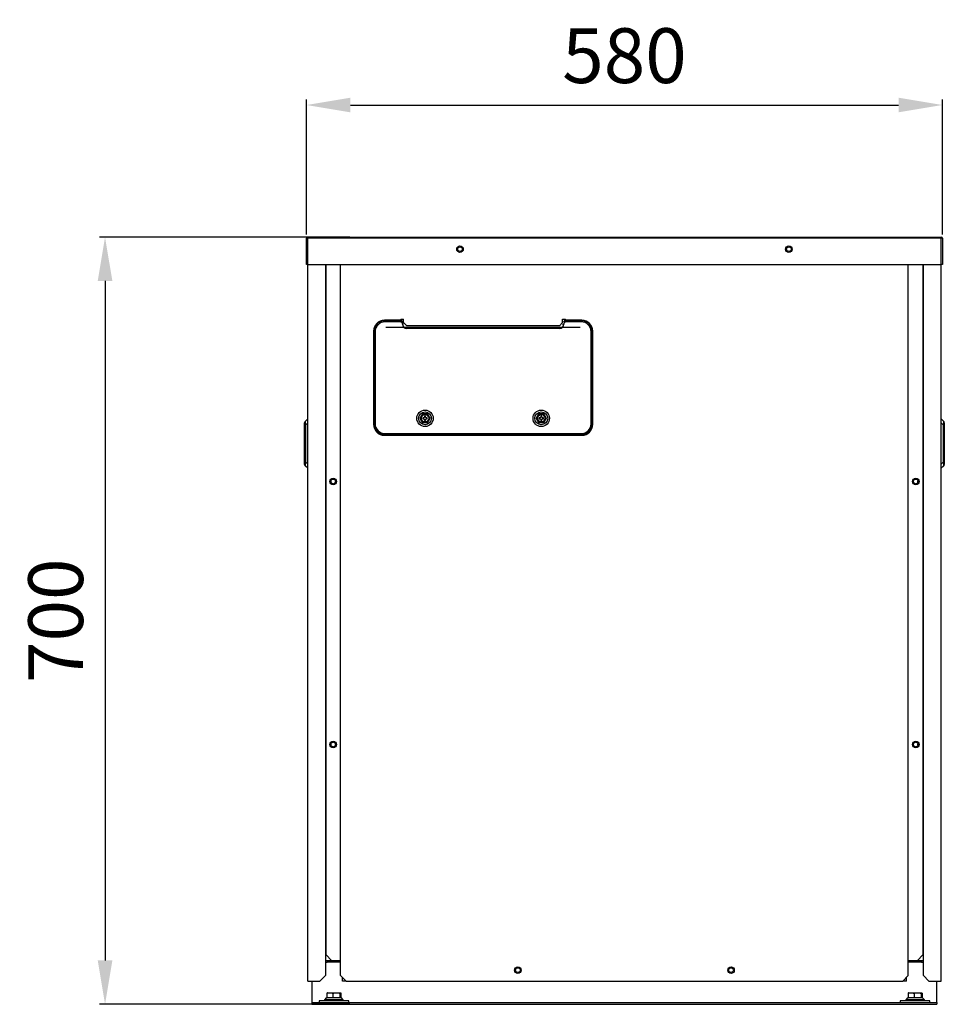
# Model space of a CAD drawing. Units: millimetres. Extents: x 0 to 6075, y 0 to 4333.
# Drawn here: x 1163 to 2007, y 2031 to 2930 of the extents above; entities that cross this region are included whole.
import ezdxf

# ---------------------------------------------------------------- set-up
doc = ezdxf.new("R2010")
doc.units = ezdxf.units.MM
doc.layers.add('LG-DIMENSION', color=7, linetype='Continuous')
doc.layers.add('LG-PRODUCT', color=3, linetype='Continuous')
doc.styles.add('GHS', font='txt')
doc.dimstyles.new('LG_DIM', dxfattribs={"dimtxt": 50, "dimasz": 40, "dimexe": 5, "dimexo": 20, "dimgap": 20, "dimtad": 1, "dimdec": 0, "dimzin": 0, "dimdsep": 46, "dimtxsty": 'GHS', "dimcen": 0.09, "dimclrd": 7, "dimclre": 7, "dimadec": 0, "dimazin": 0, "dimtfac": 1, "dimtdec": 0, "dimtofl": 0, "dimtmove": 0, "dimatfit": 0, "dimfxl": 30, "dimtolj": 1, "dimtzin": 0, "dimarcsym": 0})

# ---------------------------------------------------------------- blocks, each defined once
blk = doc.blocks.new('*D10')
at = {"layer": 'Defpoints', "color": 0, "lineweight": 18, "transparency": 16777216}
for p in [(2004.92, 2851.93), (1424.92, 2713.74), (2004.92, 2713.74)]:
    blk.add_point(p, dxfattribs=at)
at = {"layer": 'LG-DIMENSION', "color": 7, "lineweight": -2, "transparency": 16777216}
for p, q in [((1424.92, 2733.74), (1424.92, 2856.93)), ((1464.92, 2851.93), (1964.92, 2851.93)), ((2004.92, 2733.74), (2004.92, 2856.93))]:
    blk.add_line(p, q, dxfattribs=at)
at = {"layer": 'LG-DIMENSION', "color": 7, "lineweight": 18, "transparency": 16777216}
for points in [[(1464.92, 2858.59), (1464.92, 2845.26), (1424.92, 2851.93)], [(1964.92, 2858.59), (1964.92, 2845.26), (2004.92, 2851.93)]]:
    blk.add_solid(points, dxfattribs=at)
at = {"layer": 'LG-DIMENSION', "color": 0, "transparency": 16777216, "insert": (1714.92, 2896.96), "char_height": 50, "attachment_point": 5, "style": 'GHS'}
blk.add_mtext('\\A1;580', dxfattribs=at)
blk = doc.blocks.new('*D11')
at = {"layer": 'Defpoints', "color": 0, "lineweight": 18, "transparency": 16777216}
for p in [(1484.53, 2731.36), (1241.19, 2031.36), (1484.53, 2031.36)]:
    blk.add_point(p, dxfattribs=at)
at = {"layer": 'LG-DIMENSION', "color": 7, "lineweight": -2, "transparency": 16777216}
for p, q in [((1464.53, 2731.36), (1236.19, 2731.36)), ((1241.19, 2691.36), (1241.19, 2071.36)), ((1464.53, 2031.36), (1236.19, 2031.36))]:
    blk.add_line(p, q, dxfattribs=at)
at = {"layer": 'LG-DIMENSION', "color": 7, "lineweight": 18, "transparency": 16777216}
for points in [[(1234.53, 2691.36), (1247.86, 2691.36), (1241.19, 2731.36)], [(1234.53, 2071.36), (1247.86, 2071.36), (1241.19, 2031.36)]]:
    blk.add_solid(points, dxfattribs=at)
at = {"layer": 'LG-DIMENSION', "color": 0, "transparency": 16777216, "insert": (1196.16, 2381.36), "char_height": 50, "attachment_point": 5, "rotation": 90, "style": 'GHS'}
blk.add_mtext('\\A1;700', dxfattribs=at)

msp = doc.modelspace()

# ---------------------------------------------------------------- linework, layer by layer
at = {"layer": 'LG-PRODUCT'}
for p, q in [((1425.92, 2731.36), (2003.92, 2731.36)), ((1425.92, 2731.36), (1425.92, 2730.36)), ((2003.92, 2730.36), (2003.92, 2731.36)), ((1424.92, 2730.36), (1425.92, 2730.36)), ((1424.92, 2706.36), (1424.92, 2730.36)), ((2003.92, 2730.36), (1425.92, 2730.36)), ((1425.92, 2730.36), (1425.92, 2706.36)), ((2004.92, 2730.36), (2003.92, 2730.36)), ((2003.92, 2706.36), (2003.92, 2730.36)), ((2004.92, 2730.36), (2004.92, 2706.36)), ((1425.92, 2706.36), (1424.92, 2706.36)), ((1425.92, 2706.36), (2003.92, 2706.36)), ((1426.22, 2052.56), (1426.22, 2706.36)), ((1442.22, 2706.35), (1442.22, 2057.56)), ((1442.72, 2529.72), (1442.72, 2706.36)), ((1456.02, 2057.56), (1456.02, 2706.36)), ((1973.82, 2057.56), (1973.82, 2706.36)), ((1987.12, 2706.36), (1987.12, 2076.36)), ((1987.62, 2057.56), (1987.62, 2706.35)), ((2003.62, 2052.56), (2003.62, 2706.36)), ((2004.92, 2706.36), (2003.92, 2706.36)), ((1511.02, 2655.56), (1496.02, 2655.56)), ((1496.52, 2655.06), (1510.52, 2655.06)), ((1496.52, 2655.06), (1496.52, 2654.06)), ((1510.52, 2654.06), (1496.52, 2654.06)), ((1510.52, 2655.06), (1511.52, 2655.06)), ((1510.52, 2655.06), (1510.52, 2654.06)), ((1511.02, 2656.56), (1511.02, 2655.56)), ((1511.02, 2656.56), (1513.52, 2656.56)), ((1511.02, 2655.06), (1511.02, 2655.56)), ((1511.52, 2655.06), (1511.52, 2656.56)), ((1513.52, 2652.06), (1512.52, 2652.06)), ((1513.52, 2653.56), (1513.52, 2656.56)), ((1513.52, 2653.56), (1516.52, 2650.56)), ((1655.52, 2650.56), (1516.52, 2650.56)), ((1655.52, 2650.56), (1658.52, 2653.56)), ((1658.52, 2653.56), (1658.52, 2656.56)), ((1658.52, 2656.56), (1661.02, 2656.56)), ((1658.52, 2652.06), (1659.52, 2652.06)), ((1660.52, 2655.06), (1660.52, 2656.56)), ((1660.52, 2655.06), (1661.52, 2655.06)), ((1661.02, 2655.56), (1661.02, 2656.56)), ((1661.02, 2655.56), (1661.02, 2655.06)), ((1676.02, 2655.56), (1661.02, 2655.56)), ((1661.52, 2655.06), (1675.52, 2655.06)), ((1661.52, 2655.06), (1661.52, 2654.06)), ((1675.52, 2654.06), (1661.52, 2654.06)), ((1675.52, 2655.06), (1675.52, 2654.06)), ((1486.02, 2645.56), (1486.02, 2560.56)), ((1486.52, 2561.06), (1486.52, 2645.06)), ((1486.52, 2645.06), (1487.52, 2645.06)), ((1487.52, 2645.06), (1487.52, 2561.06)), ((1674.42, 2649.06), (1497.42, 2649.06)), ((1516.52, 2649.06), (1516.52, 2648.06)), ((1655.52, 2648.06), (1516.52, 2648.06)), ((1655.52, 2649.06), (1655.52, 2648.06)), ((1685.52, 2645.06), (1684.52, 2645.06)), ((1684.52, 2561.06), (1684.52, 2645.06)), ((1685.52, 2645.06), (1685.52, 2561.06)), ((1686.02, 2560.56), (1686.02, 2645.56)), ((1423.22, 2559.71), (1423.22, 2562.01)), ((1423.94, 2563.54), (1426.22, 2565.46)), ((1426.22, 2561.63), (1423.94, 2559.71)), ((1486.52, 2561.06), (1487.52, 2561.06)), ((1530.92, 2566.56), (1530.92, 2565.56)), ((1532.02, 2566.56), (1530.92, 2566.56)), ((1530.92, 2565.56), (1532.02, 2565.56)), ((1532.52, 2568.16), (1532.52, 2567.06)), ((1533.52, 2568.16), (1532.52, 2568.16)), ((1532.52, 2565.06), (1532.52, 2563.96)), ((1532.52, 2563.96), (1533.52, 2563.96)), ((1533.52, 2567.06), (1533.52, 2568.16)), ((1533.52, 2563.96), (1533.52, 2565.06)), ((1535.12, 2566.56), (1534.02, 2566.56)), ((1534.02, 2565.56), (1535.12, 2565.56)), ((1535.12, 2565.56), (1535.12, 2566.56)), ((1636.92, 2566.56), (1636.92, 2565.56)), ((1638.02, 2566.56), (1636.92, 2566.56)), ((1636.92, 2565.56), (1638.02, 2565.56)), ((1638.52, 2568.16), (1638.52, 2567.06)), ((1639.52, 2568.16), (1638.52, 2568.16)), ((1638.52, 2565.06), (1638.52, 2563.96)), ((1638.52, 2563.96), (1639.52, 2563.96)), ((1639.52, 2567.06), (1639.52, 2568.16)), ((1639.52, 2563.96), (1639.52, 2565.06)), ((1641.12, 2566.56), (1640.02, 2566.56)), ((1640.02, 2565.56), (1641.12, 2565.56)), ((1641.12, 2565.56), (1641.12, 2566.56)), ((1685.52, 2561.06), (1684.52, 2561.06)), ((2003.62, 2565.46), (2005.91, 2563.54)), ((2005.91, 2559.71), (2003.62, 2561.63)), ((2006.62, 2562.01), (2006.62, 2559.71)), ((1423.22, 2526.21), (1423.22, 2559.71)), ((1423.94, 2559.71), (1423.22, 2559.71)), ((1423.94, 2559.71), (1423.94, 2526.21)), ((1496.52, 2552.06), (1675.52, 2552.06)), ((1496.52, 2551.06), (1496.52, 2552.06)), ((1675.52, 2551.06), (1675.52, 2552.06)), ((2006.62, 2559.71), (2005.91, 2559.71)), ((2005.91, 2526.21), (2005.91, 2559.71)), ((2006.62, 2559.71), (2006.62, 2526.21)), ((1496.02, 2550.56), (1676.02, 2550.56)), ((1675.52, 2551.06), (1496.52, 2551.06)), ((1423.22, 2523.91), (1423.22, 2526.21)), ((1423.94, 2526.21), (1423.22, 2526.21)), ((1423.94, 2526.21), (1426.22, 2524.29)), ((1442.88, 2529.72), (1442.72, 2529.72)), ((1442.88, 2529.72), (1442.72, 2529.56)), ((1442.72, 2076.36), (1442.72, 2529.56)), ((2003.62, 2524.29), (2005.91, 2526.21)), ((2006.62, 2526.21), (2005.91, 2526.21)), ((2006.62, 2526.21), (2006.62, 2523.91)), ((1426.22, 2520.46), (1423.94, 2522.38)), ((2005.91, 2522.38), (2003.62, 2520.46)), ((1447.22, 2509.1), (1447.22, 2507.81)), ((1982.62, 2507.81), (1982.62, 2509.1)), ((1447.22, 2269.1), (1447.22, 2267.82)), ((1982.62, 2267.82), (1982.62, 2269.1)), ((1442.72, 2076.36), (1447.72, 2071.36)), ((1982.12, 2071.36), (1987.12, 2076.36)), ((1442.22, 2071.36), (1443.92, 2071.36)), ((1442.22, 2069.76), (1443.92, 2069.76)), ((1443.92, 2071.36), (1443.92, 2069.76)), ((1443.92, 2071.36), (1456.03, 2071.36)), ((1456.03, 2069.76), (1443.92, 2069.76)), ((1973.82, 2071.36), (1985.92, 2071.36)), ((1985.92, 2069.76), (1973.82, 2069.76)), ((1985.92, 2071.36), (1985.92, 2069.76)), ((1985.92, 2071.36), (1987.62, 2071.36)), ((1985.92, 2069.76), (1987.62, 2069.76)), ((1437.22, 2052.56), (1442.22, 2057.56)), ((1456.02, 2057.56), (1461.02, 2052.56)), ((1968.82, 2052.56), (1973.82, 2057.56)), ((1987.62, 2057.56), (1992.62, 2052.56)), ((1426.22, 2052.56), (1437.22, 2052.56)), ((1429.92, 2052.56), (1429.92, 2032.96)), ((1457.72, 2052.56), (1457.72, 2055.86)), ((1461.03, 2052.56), (1457.72, 2052.56)), ((1461.02, 2052.56), (1968.82, 2052.56)), ((1972.12, 2052.56), (1968.82, 2052.56)), ((1972.12, 2052.56), (1972.12, 2055.86)), ((1992.62, 2052.56), (2003.62, 2052.56)), ((1999.92, 2032.96), (1999.92, 2052.56)), ((1443.53, 2041.43), (1443.53, 2037.16)), ((1443.92, 2041.96), (1446.27, 2041.96)), ((1446.27, 2041.96), (1452.22, 2041.96)), ((1449.02, 2041.43), (1449.02, 2037.16)), ((1452.22, 2041.96), (1455.87, 2041.96)), ((1455.42, 2041.43), (1455.42, 2037.16)), ((1456.32, 2041.43), (1456.32, 2037.16)), ((1973.53, 2041.43), (1973.53, 2037.16)), ((1973.92, 2041.96), (1976.27, 2041.96)), ((1976.27, 2041.96), (1982.22, 2041.96)), ((1979.02, 2041.43), (1979.02, 2037.16)), ((1982.22, 2041.96), (1985.87, 2041.96)), ((1985.42, 2041.43), (1985.42, 2037.16)), ((1986.32, 2041.43), (1986.32, 2037.16)), ((1429.92, 2032.96), (1999.92, 2032.96)), ((1429.92, 2032.96), (1429.92, 2031.36)), ((1429.92, 2031.36), (1999.92, 2031.36)), ((1463.42, 2034.46), (1436.42, 2034.46)), ((1436.42, 2034.46), (1436.42, 2032.96)), ((1443, 2037.16), (1441.42, 2035.46)), ((1458.42, 2035.46), (1441.42, 2035.46)), ((1441.42, 2035.46), (1441.42, 2034.46)), ((1443, 2037.16), (1443.53, 2037.16)), ((1449.02, 2037.16), (1443.53, 2037.16)), ((1455.42, 2037.16), (1449.02, 2037.16)), ((1456.85, 2037.16), (1455.42, 2037.16)), ((1458.42, 2035.46), (1456.85, 2037.16)), ((1458.42, 2034.46), (1458.42, 2035.46)), ((1463.42, 2032.96), (1463.42, 2034.46)), ((1993.42, 2034.46), (1966.42, 2034.46)), ((1966.42, 2034.46), (1966.42, 2032.96)), ((1973, 2037.16), (1971.42, 2035.46)), ((1971.42, 2035.46), (1971.42, 2034.46)), ((1988.42, 2035.46), (1971.42, 2035.46)), ((1973, 2037.16), (1973.53, 2037.16)), ((1979.02, 2037.16), (1973.53, 2037.16)), ((1985.42, 2037.16), (1979.02, 2037.16)), ((1986.85, 2037.16), (1985.42, 2037.16)), ((1988.42, 2035.46), (1986.85, 2037.16)), ((1988.42, 2034.46), (1988.42, 2035.46)), ((1993.42, 2032.96), (1993.42, 2034.46)), ((1999.92, 2032.96), (1999.92, 2031.36))]:
    msp.add_line(p, q, dxfattribs=at)
for centre, radius in [((1564.92, 2720.36), 3), ((1564.92, 2720.36), 2.1), ((1564.92, 2720.36), 2.1), ((1864.92, 2720.36), 3), ((1864.92, 2720.36), 2.1), ((1864.92, 2720.36), 2.1), ((1533.02, 2566.06), 7.5), ((1533.02, 2566.06), 5.9), ((1639.02, 2566.06), 7.5), ((1639.02, 2566.06), 5.9), ((1533.02, 2566.06), 3.35), ((1639.02, 2566.06), 3.35), ((1449.22, 2508.46), 3), ((1449.22, 2508.46), 2.1), ((1980.62, 2508.46), 3), ((1980.62, 2508.46), 2.1), ((1449.22, 2268.46), 3), ((1449.22, 2268.46), 2.1), ((1980.62, 2268.46), 3), ((1980.62, 2268.46), 2.1), ((1617.72, 2062.56), 3), ((1617.72, 2062.56), 2.1), ((1812.12, 2062.56), 3), ((1812.12, 2062.56), 2.1)]:
    msp.add_circle(centre, radius, dxfattribs=at)
for centre, radius, start, end in [((1425.92, 2730.36), 1, 90, 180), ((2003.92, 2730.36), 1, 0, 90), ((1496.02, 2645.56), 10, 90, 180), ((1496.52, 2645.06), 10, 90, 180), ((1496.52, 2645.06), 9, 90, 180), ((1510.52, 2652.06), 3, 41.81062, 90), ((1510.52, 2652.06), 2, 0, 90), ((1516.52, 2652.06), 4, 180, 270), ((1655.52, 2652.06), 4, 270, 0), ((1661.52, 2652.06), 3, 90, 138.18938), ((1661.52, 2652.06), 2, 90, 180), ((1675.52, 2645.06), 10, 0, 90), ((1675.52, 2645.06), 9, 0, 90), ((1676.02, 2645.56), 10, 0, 90), ((1533.02, 2566.06), 3.9, 30, 150), ((1639.02, 2566.06), 3.9, 30, 150), ((1425.22, 2562.01), 2, 130, 180), ((1496.02, 2560.56), 10, 180, 270), ((1496.52, 2561.06), 10, 180, 270), ((1496.52, 2561.06), 9, 180, 270), ((1533.02, 2566.06), 3.9, 150, 210), ((1533.02, 2566.06), 3.9, 210, 330), ((1532.02, 2567.06), 0.5, 270, 0), ((1532.02, 2565.06), 0.5, 0, 90), ((1534.02, 2567.06), 0.5, 180, 270), ((1534.02, 2565.06), 0.5, 90, 180), ((1533.02, 2566.06), 3.9, 330, 30), ((1639.02, 2566.06), 3.9, 150, 210), ((1639.02, 2566.06), 3.9, 210, 330), ((1638.02, 2567.06), 0.5, 270, 0), ((1638.02, 2565.06), 0.5, 0, 90), ((1640.02, 2567.06), 0.5, 180, 270), ((1640.02, 2565.06), 0.5, 90, 180), ((1639.02, 2566.06), 3.9, 330, 30), ((1675.52, 2561.06), 10, 270, 0), ((1675.52, 2561.06), 9, 270, 0), ((1676.02, 2560.56), 10, 270, 0), ((2004.62, 2562.01), 2, 0, 50), ((1425.22, 2523.91), 2, 180, 230), ((2004.62, 2523.91), 2, 310, 0)]:
    msp.add_arc(centre, radius, start, end, dxfattribs=at)
for centre, major_axis, start_param, end_param in [((1425.22, 2558.1), (-1.21, 5.49), 0.089279, 1.234136), ((2004.62, 2558.1), (1.21, 5.49), 5.049049, 6.193907), ((1425.22, 2527.83), (1.21, 5.49), 1.907457, 3.052314), ((2004.62, 2527.83), (-1.21, 5.49), 3.230871, 4.375729)]:
    msp.add_ellipse(centre, major_axis=major_axis, ratio=0.171218, start_param=start_param, end_param=end_param, dxfattribs=at)
for points, knots in [([(1529.65, 2568.01), (1529.7, 2568.1), (1529.81, 2568.28), (1529.91, 2568.46), (1530.01, 2568.64), (1530.06, 2568.73), (1530.17, 2568.9), (1530.22, 2568.99), (1530.32, 2569.17), (1530.37, 2569.26), (1530.44, 2569.39), (1530.47, 2569.43), (1530.51, 2569.49), (1530.52, 2569.52), (1530.54, 2569.56), (1530.56, 2569.58), (1530.62, 2569.69), (1530.66, 2569.77), (1530.73, 2569.88), (1530.75, 2569.92), (1530.78, 2569.98), (1530.79, 2569.99), (1530.81, 2570.03), (1530.82, 2570.05), (1530.83, 2570.06)], [0, 0, 0, 0, 0.125, 0.25, 0.25, 0.375, 0.375, 0.5, 0.5, 0.625, 0.625, 0.6875, 0.6875, 0.71875, 0.71875, 0.75, 0.75, 0.875, 0.875, 0.9375, 0.9375, 0.96875, 0.96875, 1, 1, 1, 1]), ([(1535.22, 2570.06), (1535.18, 2570.06), (1535.14, 2570.06), (1535.06, 2570.06), (1535.02, 2570.06), (1534.96, 2570.06), (1534.94, 2570.06), (1534.9, 2570.06), (1534.87, 2570.06), (1534.81, 2570.06), (1534.77, 2570.06), (1534.63, 2570.06), (1534.54, 2570.06), (1534.36, 2570.06), (1534.26, 2570.06), (1534.12, 2570.06), (1534.07, 2570.06), (1533.98, 2570.06), (1533.93, 2570.06), (1533.79, 2570.06), (1533.69, 2570.06), (1533.5, 2570.06), (1533.4, 2570.06), (1533.26, 2570.06), (1533.19, 2570.06), (1533.1, 2570.06), (1533.07, 2570.06), (1533.04, 2570.06), (1533.03, 2570.06), (1532.92, 2570.06), (1532.73, 2570.06), (1532.54, 2570.06), (1532.35, 2570.06), (1532.26, 2570.06), (1532.07, 2570.06), (1531.97, 2570.06), (1531.83, 2570.06), (1531.78, 2570.06), (1531.71, 2570.06), (1531.69, 2570.06), (1531.64, 2570.06), (1531.62, 2570.06), (1531.51, 2570.06), (1531.41, 2570.06), (1531.24, 2570.06), (1531.15, 2570.06), (1531.05, 2570.06), (1531.03, 2570.06), (1530.99, 2570.06), (1530.97, 2570.06), (1530.91, 2570.06), (1530.87, 2570.06), (1530.83, 2570.06)], [0, 0, 0, 0, 0.03125, 0.03125, 0.0625, 0.0625, 0.078125, 0.078125, 0.09375, 0.09375, 0.125, 0.125, 0.1875, 0.1875, 0.25, 0.25, 0.28125, 0.28125, 0.3125, 0.3125, 0.375, 0.375, 0.4375, 0.4375, 0.46875, 0.484375, 0.492187, 0.492187, 0.5, 0.5, 0.5625, 0.625, 0.625, 0.6875, 0.6875, 0.75, 0.75, 0.78125, 0.78125, 0.796875, 0.796875, 0.8125, 0.8125, 0.875, 0.875, 0.9375, 0.9375, 0.953125, 0.953125, 0.96875, 0.96875, 1, 1, 1, 1]), ([(1535.22, 2570.06), (1535.23, 2570.03), (1535.25, 2569.99), (1535.3, 2569.92), (1535.32, 2569.89), (1535.36, 2569.81), (1535.38, 2569.77), (1535.42, 2569.71), (1535.43, 2569.69), (1535.46, 2569.65), (1535.47, 2569.63), (1535.53, 2569.52), (1535.58, 2569.43), (1535.68, 2569.26), (1535.73, 2569.17), (1535.8, 2569.04), (1535.83, 2569), (1535.88, 2568.91), (1535.91, 2568.86), (1535.99, 2568.73), (1536.04, 2568.64), (1536.14, 2568.46), (1536.19, 2568.37), (1536.3, 2568.19), (1536.35, 2568.1), (1536.4, 2568.01)], [0, 0, 0, 0, 0.0625, 0.0625, 0.125, 0.125, 0.1875, 0.1875, 0.21875, 0.21875, 0.25, 0.25, 0.375, 0.375, 0.5, 0.5, 0.5625, 0.5625, 0.625, 0.625, 0.75, 0.75, 0.875, 0.875, 1, 1, 1, 1]), ([(1635.65, 2568.01), (1635.7, 2568.1), (1635.81, 2568.28), (1635.91, 2568.46), (1636.01, 2568.64), (1636.06, 2568.73), (1636.17, 2568.9), (1636.22, 2568.99), (1636.32, 2569.17), (1636.37, 2569.26), (1636.44, 2569.39), (1636.47, 2569.43), (1636.51, 2569.49), (1636.52, 2569.52), (1636.54, 2569.56), (1636.56, 2569.58), (1636.62, 2569.69), (1636.66, 2569.77), (1636.73, 2569.88), (1636.75, 2569.92), (1636.78, 2569.98), (1636.79, 2569.99), (1636.81, 2570.03), (1636.82, 2570.05), (1636.83, 2570.06)], [0, 0, 0, 0, 0.125, 0.25, 0.25, 0.375, 0.375, 0.5, 0.5, 0.625, 0.625, 0.6875, 0.6875, 0.71875, 0.71875, 0.75, 0.75, 0.875, 0.875, 0.9375, 0.9375, 0.96875, 0.96875, 1, 1, 1, 1]), ([(1641.22, 2570.06), (1641.18, 2570.06), (1641.14, 2570.06), (1641.06, 2570.06), (1641.02, 2570.06), (1640.96, 2570.06), (1640.94, 2570.06), (1640.9, 2570.06), (1640.87, 2570.06), (1640.81, 2570.06), (1640.77, 2570.06), (1640.63, 2570.06), (1640.54, 2570.06), (1640.36, 2570.06), (1640.26, 2570.06), (1640.12, 2570.06), (1640.07, 2570.06), (1639.98, 2570.06), (1639.93, 2570.06), (1639.79, 2570.06), (1639.69, 2570.06), (1639.5, 2570.06), (1639.4, 2570.06), (1639.26, 2570.06), (1639.19, 2570.06), (1639.1, 2570.06), (1639.07, 2570.06), (1639.04, 2570.06), (1639.03, 2570.06), (1638.92, 2570.06), (1638.73, 2570.06), (1638.54, 2570.06), (1638.35, 2570.06), (1638.26, 2570.06), (1638.07, 2570.06), (1637.97, 2570.06), (1637.83, 2570.06), (1637.78, 2570.06), (1637.71, 2570.06), (1637.69, 2570.06), (1637.64, 2570.06), (1637.62, 2570.06), (1637.51, 2570.06), (1637.41, 2570.06), (1637.24, 2570.06), (1637.15, 2570.06), (1637.05, 2570.06), (1637.03, 2570.06), (1636.99, 2570.06), (1636.97, 2570.06), (1636.91, 2570.06), (1636.87, 2570.06), (1636.83, 2570.06)], [0, 0, 0, 0, 0.03125, 0.03125, 0.0625, 0.0625, 0.078125, 0.078125, 0.09375, 0.09375, 0.125, 0.125, 0.1875, 0.1875, 0.25, 0.25, 0.28125, 0.28125, 0.3125, 0.3125, 0.375, 0.375, 0.4375, 0.4375, 0.46875, 0.484375, 0.492187, 0.492187, 0.5, 0.5, 0.5625, 0.625, 0.625, 0.6875, 0.6875, 0.75, 0.75, 0.78125, 0.78125, 0.796875, 0.796875, 0.8125, 0.8125, 0.875, 0.875, 0.9375, 0.9375, 0.953125, 0.953125, 0.96875, 0.96875, 1, 1, 1, 1]), ([(1641.22, 2570.06), (1641.23, 2570.03), (1641.25, 2569.99), (1641.3, 2569.92), (1641.32, 2569.89), (1641.36, 2569.81), (1641.38, 2569.77), (1641.42, 2569.71), (1641.43, 2569.69), (1641.46, 2569.65), (1641.47, 2569.63), (1641.53, 2569.52), (1641.58, 2569.43), (1641.68, 2569.26), (1641.73, 2569.17), (1641.8, 2569.04), (1641.83, 2569), (1641.88, 2568.91), (1641.91, 2568.86), (1641.99, 2568.73), (1642.04, 2568.64), (1642.14, 2568.46), (1642.19, 2568.37), (1642.3, 2568.19), (1642.35, 2568.1), (1642.4, 2568.01)], [0, 0, 0, 0, 0.0625, 0.0625, 0.125, 0.125, 0.1875, 0.1875, 0.21875, 0.21875, 0.25, 0.25, 0.375, 0.375, 0.5, 0.5, 0.5625, 0.5625, 0.625, 0.625, 0.75, 0.75, 0.875, 0.875, 1, 1, 1, 1]), ([(1528.52, 2566.06), (1528.54, 2566.1), (1528.56, 2566.13), (1528.61, 2566.2), (1528.63, 2566.24), (1528.69, 2566.35), (1528.74, 2566.43), (1528.8, 2566.53), (1528.81, 2566.55), (1528.83, 2566.59), (1528.84, 2566.61), (1528.88, 2566.67), (1528.9, 2566.71), (1528.97, 2566.84), (1529.02, 2566.92), (1529.12, 2567.09), (1529.16, 2567.17), (1529.26, 2567.34), (1529.31, 2567.42), (1529.41, 2567.59), (1529.45, 2567.67), (1529.55, 2567.84), (1529.6, 2567.93), (1529.65, 2568.01)], [0, 0, 0, 0, 0.0625, 0.0625, 0.125, 0.125, 0.25, 0.25, 0.28125, 0.28125, 0.3125, 0.3125, 0.375, 0.375, 0.5, 0.5, 0.625, 0.625, 0.75, 0.75, 0.875, 0.875, 1, 1, 1, 1]), ([(1529.65, 2564.11), (1529.6, 2564.2), (1529.5, 2564.36), (1529.41, 2564.53), (1529.31, 2564.7), (1529.26, 2564.78), (1529.17, 2564.95), (1529.12, 2565.03), (1529.05, 2565.16), (1529.02, 2565.2), (1528.97, 2565.29), (1528.95, 2565.33), (1528.88, 2565.45), (1528.83, 2565.53), (1528.74, 2565.69), (1528.69, 2565.77), (1528.64, 2565.86), (1528.63, 2565.88), (1528.61, 2565.92), (1528.6, 2565.94), (1528.56, 2565.99), (1528.54, 2566.03), (1528.52, 2566.06)], [0, 0, 0, 0, 0.125, 0.25, 0.25, 0.375, 0.375, 0.5, 0.5, 0.5625, 0.5625, 0.625, 0.625, 0.75, 0.75, 0.875, 0.875, 0.90625, 0.90625, 0.9375, 0.9375, 1, 1, 1, 1]), ([(1530.83, 2562.06), (1530.82, 2562.09), (1530.8, 2562.13), (1530.75, 2562.2), (1530.73, 2562.24), (1530.69, 2562.32), (1530.67, 2562.35), (1530.63, 2562.42), (1530.62, 2562.44), (1530.59, 2562.48), (1530.58, 2562.5), (1530.52, 2562.6), (1530.47, 2562.69), (1530.37, 2562.86), (1530.32, 2562.95), (1530.24, 2563.08), (1530.22, 2563.13), (1530.17, 2563.22), (1530.14, 2563.26), (1530.06, 2563.4), (1530.01, 2563.49), (1529.91, 2563.67), (1529.86, 2563.75), (1529.75, 2563.93), (1529.7, 2564.02), (1529.65, 2564.11)], [0, 0, 0, 0, 0.0625, 0.0625, 0.125, 0.125, 0.1875, 0.1875, 0.21875, 0.21875, 0.25, 0.25, 0.375, 0.375, 0.5, 0.5, 0.5625, 0.5625, 0.625, 0.625, 0.75, 0.75, 0.875, 0.875, 1, 1, 1, 1]), ([(1535.22, 2562.06), (1535.18, 2562.06), (1535.14, 2562.06), (1535.06, 2562.06), (1535.02, 2562.06), (1534.96, 2562.06), (1534.94, 2562.06), (1534.9, 2562.06), (1534.87, 2562.06), (1534.81, 2562.06), (1534.77, 2562.06), (1534.63, 2562.06), (1534.54, 2562.06), (1534.36, 2562.06), (1534.26, 2562.06), (1534.12, 2562.06), (1534.07, 2562.06), (1533.98, 2562.06), (1533.93, 2562.06), (1533.79, 2562.06), (1533.69, 2562.06), (1533.5, 2562.06), (1533.4, 2562.06), (1533.26, 2562.06), (1533.19, 2562.06), (1533.1, 2562.06), (1533.07, 2562.06), (1533.04, 2562.06), (1533.03, 2562.06), (1532.92, 2562.06), (1532.73, 2562.06), (1532.54, 2562.06), (1532.35, 2562.06), (1532.26, 2562.06), (1532.07, 2562.06), (1531.97, 2562.06), (1531.83, 2562.06), (1531.78, 2562.06), (1531.71, 2562.06), (1531.69, 2562.06), (1531.64, 2562.06), (1531.62, 2562.06), (1531.51, 2562.06), (1531.41, 2562.06), (1531.24, 2562.06), (1531.15, 2562.06), (1531.05, 2562.06), (1531.03, 2562.06), (1530.99, 2562.06), (1530.97, 2562.06), (1530.91, 2562.06), (1530.87, 2562.06), (1530.83, 2562.06)], [0, 0, 0, 0, 0.03125, 0.03125, 0.0625, 0.0625, 0.078125, 0.078125, 0.09375, 0.09375, 0.125, 0.125, 0.1875, 0.1875, 0.25, 0.25, 0.28125, 0.28125, 0.3125, 0.3125, 0.375, 0.375, 0.4375, 0.4375, 0.46875, 0.484375, 0.492187, 0.492187, 0.5, 0.5, 0.5625, 0.625, 0.625, 0.6875, 0.6875, 0.75, 0.75, 0.78125, 0.78125, 0.796875, 0.796875, 0.8125, 0.8125, 0.875, 0.875, 0.9375, 0.9375, 0.953125, 0.953125, 0.96875, 0.96875, 1, 1, 1, 1]), ([(1536.4, 2564.11), (1536.35, 2564.02), (1536.24, 2563.84), (1536.14, 2563.66), (1536.04, 2563.49), (1535.99, 2563.4), (1535.88, 2563.22), (1535.83, 2563.13), (1535.73, 2562.96), (1535.68, 2562.87), (1535.61, 2562.74), (1535.58, 2562.69), (1535.54, 2562.63), (1535.53, 2562.61), (1535.51, 2562.57), (1535.49, 2562.54), (1535.43, 2562.44), (1535.39, 2562.36), (1535.32, 2562.24), (1535.3, 2562.2), (1535.27, 2562.15), (1535.25, 2562.13), (1535.23, 2562.1), (1535.22, 2562.08), (1535.22, 2562.06)], [0, 0, 0, 0, 0.125, 0.25, 0.25, 0.375, 0.375, 0.5, 0.5, 0.625, 0.625, 0.6875, 0.6875, 0.71875, 0.71875, 0.75, 0.75, 0.875, 0.875, 0.9375, 0.9375, 0.96875, 0.96875, 1, 1, 1, 1]), ([(1536.4, 2568.01), (1536.45, 2567.93), (1536.55, 2567.76), (1536.64, 2567.59), (1536.74, 2567.42), (1536.79, 2567.34), (1536.88, 2567.17), (1536.93, 2567.09), (1537, 2566.96), (1537.03, 2566.92), (1537.08, 2566.84), (1537.1, 2566.8), (1537.17, 2566.67), (1537.22, 2566.59), (1537.31, 2566.43), (1537.36, 2566.36), (1537.41, 2566.26), (1537.42, 2566.24), (1537.44, 2566.2), (1537.45, 2566.19), (1537.48, 2566.13), (1537.51, 2566.1), (1537.52, 2566.06)], [0, 0, 0, 0, 0.125, 0.25, 0.25, 0.375, 0.375, 0.5, 0.5, 0.5625, 0.5625, 0.625, 0.625, 0.75, 0.75, 0.875, 0.875, 0.90625, 0.90625, 0.9375, 0.9375, 1, 1, 1, 1]), ([(1537.52, 2566.06), (1537.51, 2566.03), (1537.48, 2565.99), (1537.44, 2565.92), (1537.42, 2565.88), (1537.36, 2565.77), (1537.31, 2565.69), (1537.25, 2565.59), (1537.24, 2565.57), (1537.22, 2565.53), (1537.21, 2565.51), (1537.17, 2565.45), (1537.15, 2565.41), (1537.08, 2565.29), (1537.03, 2565.2), (1536.93, 2565.04), (1536.89, 2564.95), (1536.79, 2564.79), (1536.74, 2564.7), (1536.64, 2564.54), (1536.59, 2564.45), (1536.5, 2564.28), (1536.45, 2564.2), (1536.4, 2564.11)], [0, 0, 0, 0, 0.0625, 0.0625, 0.125, 0.125, 0.25, 0.25, 0.28125, 0.28125, 0.3125, 0.3125, 0.375, 0.375, 0.5, 0.5, 0.625, 0.625, 0.75, 0.75, 0.875, 0.875, 1, 1, 1, 1]), ([(1634.52, 2566.06), (1634.54, 2566.1), (1634.56, 2566.13), (1634.61, 2566.2), (1634.63, 2566.24), (1634.69, 2566.35), (1634.74, 2566.43), (1634.8, 2566.53), (1634.81, 2566.55), (1634.83, 2566.59), (1634.84, 2566.61), (1634.88, 2566.67), (1634.9, 2566.71), (1634.97, 2566.84), (1635.02, 2566.92), (1635.12, 2567.09), (1635.16, 2567.17), (1635.26, 2567.34), (1635.31, 2567.42), (1635.41, 2567.59), (1635.45, 2567.67), (1635.55, 2567.84), (1635.6, 2567.93), (1635.65, 2568.01)], [0, 0, 0, 0, 0.0625, 0.0625, 0.125, 0.125, 0.25, 0.25, 0.28125, 0.28125, 0.3125, 0.3125, 0.375, 0.375, 0.5, 0.5, 0.625, 0.625, 0.75, 0.75, 0.875, 0.875, 1, 1, 1, 1]), ([(1635.65, 2564.11), (1635.6, 2564.2), (1635.5, 2564.36), (1635.41, 2564.53), (1635.31, 2564.7), (1635.26, 2564.78), (1635.17, 2564.95), (1635.12, 2565.03), (1635.05, 2565.16), (1635.02, 2565.2), (1634.97, 2565.29), (1634.95, 2565.33), (1634.88, 2565.45), (1634.83, 2565.53), (1634.74, 2565.69), (1634.69, 2565.77), (1634.64, 2565.86), (1634.63, 2565.88), (1634.61, 2565.92), (1634.6, 2565.94), (1634.56, 2565.99), (1634.54, 2566.03), (1634.52, 2566.06)], [0, 0, 0, 0, 0.125, 0.25, 0.25, 0.375, 0.375, 0.5, 0.5, 0.5625, 0.5625, 0.625, 0.625, 0.75, 0.75, 0.875, 0.875, 0.90625, 0.90625, 0.9375, 0.9375, 1, 1, 1, 1]), ([(1636.83, 2562.06), (1636.82, 2562.09), (1636.8, 2562.13), (1636.75, 2562.2), (1636.73, 2562.24), (1636.69, 2562.32), (1636.67, 2562.35), (1636.63, 2562.42), (1636.62, 2562.44), (1636.59, 2562.48), (1636.58, 2562.5), (1636.52, 2562.6), (1636.47, 2562.69), (1636.37, 2562.86), (1636.32, 2562.95), (1636.24, 2563.08), (1636.22, 2563.13), (1636.17, 2563.22), (1636.14, 2563.26), (1636.06, 2563.4), (1636.01, 2563.49), (1635.91, 2563.67), (1635.86, 2563.75), (1635.75, 2563.93), (1635.7, 2564.02), (1635.65, 2564.11)], [0, 0, 0, 0, 0.0625, 0.0625, 0.125, 0.125, 0.1875, 0.1875, 0.21875, 0.21875, 0.25, 0.25, 0.375, 0.375, 0.5, 0.5, 0.5625, 0.5625, 0.625, 0.625, 0.75, 0.75, 0.875, 0.875, 1, 1, 1, 1]), ([(1641.22, 2562.06), (1641.18, 2562.06), (1641.14, 2562.06), (1641.06, 2562.06), (1641.02, 2562.06), (1640.96, 2562.06), (1640.94, 2562.06), (1640.9, 2562.06), (1640.87, 2562.06), (1640.81, 2562.06), (1640.77, 2562.06), (1640.63, 2562.06), (1640.54, 2562.06), (1640.36, 2562.06), (1640.26, 2562.06), (1640.12, 2562.06), (1640.07, 2562.06), (1639.98, 2562.06), (1639.93, 2562.06), (1639.79, 2562.06), (1639.69, 2562.06), (1639.5, 2562.06), (1639.4, 2562.06), (1639.26, 2562.06), (1639.19, 2562.06), (1639.1, 2562.06), (1639.07, 2562.06), (1639.04, 2562.06), (1639.03, 2562.06), (1638.92, 2562.06), (1638.73, 2562.06), (1638.54, 2562.06), (1638.35, 2562.06), (1638.26, 2562.06), (1638.07, 2562.06), (1637.97, 2562.06), (1637.83, 2562.06), (1637.78, 2562.06), (1637.71, 2562.06), (1637.69, 2562.06), (1637.64, 2562.06), (1637.62, 2562.06), (1637.51, 2562.06), (1637.41, 2562.06), (1637.24, 2562.06), (1637.15, 2562.06), (1637.05, 2562.06), (1637.03, 2562.06), (1636.99, 2562.06), (1636.97, 2562.06), (1636.91, 2562.06), (1636.87, 2562.06), (1636.83, 2562.06)], [0, 0, 0, 0, 0.03125, 0.03125, 0.0625, 0.0625, 0.078125, 0.078125, 0.09375, 0.09375, 0.125, 0.125, 0.1875, 0.1875, 0.25, 0.25, 0.28125, 0.28125, 0.3125, 0.3125, 0.375, 0.375, 0.4375, 0.4375, 0.46875, 0.484375, 0.492187, 0.492187, 0.5, 0.5, 0.5625, 0.625, 0.625, 0.6875, 0.6875, 0.75, 0.75, 0.78125, 0.78125, 0.796875, 0.796875, 0.8125, 0.8125, 0.875, 0.875, 0.9375, 0.9375, 0.953125, 0.953125, 0.96875, 0.96875, 1, 1, 1, 1]), ([(1642.4, 2564.11), (1642.35, 2564.02), (1642.24, 2563.84), (1642.14, 2563.66), (1642.04, 2563.49), (1641.99, 2563.4), (1641.88, 2563.22), (1641.83, 2563.13), (1641.73, 2562.96), (1641.68, 2562.87), (1641.61, 2562.74), (1641.58, 2562.69), (1641.54, 2562.63), (1641.53, 2562.61), (1641.51, 2562.57), (1641.49, 2562.54), (1641.43, 2562.44), (1641.39, 2562.36), (1641.32, 2562.24), (1641.3, 2562.2), (1641.27, 2562.15), (1641.25, 2562.13), (1641.23, 2562.1), (1641.22, 2562.08), (1641.22, 2562.06)], [0, 0, 0, 0, 0.125, 0.25, 0.25, 0.375, 0.375, 0.5, 0.5, 0.625, 0.625, 0.6875, 0.6875, 0.71875, 0.71875, 0.75, 0.75, 0.875, 0.875, 0.9375, 0.9375, 0.96875, 0.96875, 1, 1, 1, 1]), ([(1642.4, 2568.01), (1642.45, 2567.93), (1642.55, 2567.76), (1642.64, 2567.59), (1642.74, 2567.42), (1642.79, 2567.34), (1642.88, 2567.17), (1642.93, 2567.09), (1643, 2566.96), (1643.03, 2566.92), (1643.08, 2566.84), (1643.1, 2566.8), (1643.17, 2566.67), (1643.22, 2566.59), (1643.31, 2566.43), (1643.36, 2566.36), (1643.41, 2566.26), (1643.42, 2566.24), (1643.44, 2566.2), (1643.45, 2566.19), (1643.48, 2566.13), (1643.51, 2566.1), (1643.52, 2566.06)], [0, 0, 0, 0, 0.125, 0.25, 0.25, 0.375, 0.375, 0.5, 0.5, 0.5625, 0.5625, 0.625, 0.625, 0.75, 0.75, 0.875, 0.875, 0.90625, 0.90625, 0.9375, 0.9375, 1, 1, 1, 1]), ([(1643.52, 2566.06), (1643.51, 2566.03), (1643.48, 2565.99), (1643.44, 2565.92), (1643.42, 2565.88), (1643.36, 2565.77), (1643.31, 2565.69), (1643.25, 2565.59), (1643.24, 2565.57), (1643.22, 2565.53), (1643.21, 2565.51), (1643.17, 2565.45), (1643.15, 2565.41), (1643.08, 2565.29), (1643.03, 2565.2), (1642.93, 2565.04), (1642.89, 2564.95), (1642.79, 2564.79), (1642.74, 2564.7), (1642.64, 2564.54), (1642.59, 2564.45), (1642.5, 2564.28), (1642.45, 2564.2), (1642.4, 2564.11)], [0, 0, 0, 0, 0.0625, 0.0625, 0.125, 0.125, 0.25, 0.25, 0.28125, 0.28125, 0.3125, 0.3125, 0.375, 0.375, 0.5, 0.5, 0.625, 0.625, 0.75, 0.75, 0.875, 0.875, 1, 1, 1, 1]), ([(1443.98, 2041.96), (1443.97, 2041.96), (1443.96, 2041.96), (1443.94, 2041.96), (1443.93, 2041.96), (1443.9, 2041.95), (1443.88, 2041.94), (1443.82, 2041.9), (1443.79, 2041.86), (1443.67, 2041.72), (1443.6, 2041.59), (1443.53, 2041.43)], [0, 0, 0, 0, 0.0625, 0.0625, 0.125, 0.125, 0.25, 0.25, 0.5, 0.5, 1, 1, 1, 1]), ([(1443.53, 2041.43), (1443.97, 2041.59), (1444.43, 2041.72), (1445.11, 2041.86), (1445.34, 2041.9), (1445.81, 2041.95), (1446.04, 2041.96), (1446.27, 2041.96)], [0, 0, 0, 0, 0.5, 0.5, 0.75, 0.75, 1, 1, 1, 1]), ([(1446.27, 2041.96), (1446.33, 2041.96), (1446.39, 2041.96), (1446.51, 2041.96), (1446.57, 2041.96), (1446.74, 2041.95), (1446.86, 2041.94), (1447.21, 2041.9), (1447.44, 2041.86), (1448.12, 2041.72), (1448.57, 2041.59), (1449.02, 2041.43)], [0, 0, 0, 0, 0.0625, 0.0625, 0.125, 0.125, 0.25, 0.25, 0.5, 0.5, 1, 1, 1, 1]), ([(1449.02, 2041.43), (1449.15, 2041.47), (1449.28, 2041.51), (1449.48, 2041.56), (1449.55, 2041.58), (1449.68, 2041.61), (1449.75, 2041.63), (1450.08, 2041.71), (1450.34, 2041.77), (1450.88, 2041.86), (1451.15, 2041.9), (1451.68, 2041.95), (1451.95, 2041.96), (1452.22, 2041.96)], [0, 0, 0, 0, 0.125, 0.125, 0.1875, 0.1875, 0.25, 0.25, 0.5, 0.5, 0.75, 0.75, 1, 1, 1, 1]), ([(1452.22, 2041.96), (1452.36, 2041.96), (1452.49, 2041.96), (1452.7, 2041.95), (1452.77, 2041.95), (1452.9, 2041.94), (1452.97, 2041.93), (1453.31, 2041.9), (1453.58, 2041.86), (1454.11, 2041.77), (1454.38, 2041.71), (1454.9, 2041.58), (1455.16, 2041.51), (1455.42, 2041.43)], [0, 0, 0, 0, 0.125, 0.125, 0.1875, 0.1875, 0.25, 0.25, 0.5, 0.5, 0.75, 0.75, 1, 1, 1, 1]), ([(1455.42, 2041.43), (1455.5, 2041.59), (1455.57, 2041.72), (1455.68, 2041.86), (1455.72, 2041.9), (1455.8, 2041.95), (1455.84, 2041.96), (1455.87, 2041.96)], [0, 0, 0, 0, 0.5, 0.5, 0.75, 0.75, 1, 1, 1, 1]), ([(1455.87, 2041.96), (1455.88, 2041.96), (1455.89, 2041.96), (1455.91, 2041.96), (1455.92, 2041.96), (1455.95, 2041.95), (1455.97, 2041.94), (1456.03, 2041.9), (1456.06, 2041.86), (1456.18, 2041.72), (1456.25, 2041.59), (1456.32, 2041.43)], [0, 0, 0, 0, 0.0625, 0.0625, 0.125, 0.125, 0.25, 0.25, 0.5, 0.5, 1, 1, 1, 1]), ([(1973.98, 2041.96), (1973.97, 2041.96), (1973.96, 2041.96), (1973.94, 2041.96), (1973.93, 2041.96), (1973.9, 2041.95), (1973.88, 2041.94), (1973.82, 2041.9), (1973.79, 2041.86), (1973.67, 2041.72), (1973.6, 2041.59), (1973.53, 2041.43)], [0, 0, 0, 0, 0.0625, 0.0625, 0.125, 0.125, 0.25, 0.25, 0.5, 0.5, 1, 1, 1, 1]), ([(1973.53, 2041.43), (1973.97, 2041.59), (1974.43, 2041.72), (1975.11, 2041.86), (1975.34, 2041.9), (1975.81, 2041.95), (1976.04, 2041.96), (1976.27, 2041.96)], [0, 0, 0, 0, 0.5, 0.5, 0.75, 0.75, 1, 1, 1, 1]), ([(1976.27, 2041.96), (1976.33, 2041.96), (1976.39, 2041.96), (1976.51, 2041.96), (1976.57, 2041.96), (1976.74, 2041.95), (1976.86, 2041.94), (1977.21, 2041.9), (1977.44, 2041.86), (1978.12, 2041.72), (1978.57, 2041.59), (1979.02, 2041.43)], [0, 0, 0, 0, 0.0625, 0.0625, 0.125, 0.125, 0.25, 0.25, 0.5, 0.5, 1, 1, 1, 1]), ([(1979.02, 2041.43), (1979.15, 2041.47), (1979.28, 2041.51), (1979.48, 2041.56), (1979.55, 2041.58), (1979.68, 2041.61), (1979.75, 2041.63), (1980.08, 2041.71), (1980.34, 2041.77), (1980.88, 2041.86), (1981.15, 2041.9), (1981.68, 2041.95), (1981.95, 2041.96), (1982.22, 2041.96)], [0, 0, 0, 0, 0.125, 0.125, 0.1875, 0.1875, 0.25, 0.25, 0.5, 0.5, 0.75, 0.75, 1, 1, 1, 1]), ([(1982.22, 2041.96), (1982.36, 2041.96), (1982.49, 2041.96), (1982.7, 2041.95), (1982.77, 2041.95), (1982.9, 2041.94), (1982.97, 2041.93), (1983.31, 2041.9), (1983.58, 2041.86), (1984.11, 2041.77), (1984.38, 2041.71), (1984.9, 2041.58), (1985.16, 2041.51), (1985.42, 2041.43)], [0, 0, 0, 0, 0.125, 0.125, 0.1875, 0.1875, 0.25, 0.25, 0.5, 0.5, 0.75, 0.75, 1, 1, 1, 1]), ([(1985.42, 2041.43), (1985.5, 2041.59), (1985.57, 2041.72), (1985.68, 2041.86), (1985.72, 2041.9), (1985.8, 2041.95), (1985.84, 2041.96), (1985.87, 2041.96)], [0, 0, 0, 0, 0.5, 0.5, 0.75, 0.75, 1, 1, 1, 1]), ([(1985.87, 2041.96), (1985.88, 2041.96), (1985.89, 2041.96), (1985.91, 2041.96), (1985.92, 2041.96), (1985.95, 2041.95), (1985.97, 2041.94), (1986.03, 2041.9), (1986.06, 2041.86), (1986.18, 2041.72), (1986.25, 2041.59), (1986.32, 2041.43)], [0, 0, 0, 0, 0.0625, 0.0625, 0.125, 0.125, 0.25, 0.25, 0.5, 0.5, 1, 1, 1, 1])]:
    msp.add_open_spline(points, degree=3, knots=knots, dxfattribs=at)

# ---------------------------------------------------------------- dimensions: what is measured, and where the dimension line sits
at = {"layer": 'LG-DIMENSION'}
dim = msp.add_linear_dim(base=(2004.92, 2851.93), p1=(1424.92, 2713.74), p2=(2004.92, 2713.74), dimstyle='LG_DIM', dxfattribs=at)
dim.commit()
dim.dimension.update_dxf_attribs({"geometry": '*D10', "text_midpoint": (1714.92, 2896.96)})
dim = msp.add_linear_dim(base=(1241.19, 2031.36), p1=(1484.53, 2731.36), p2=(1484.53, 2031.36), angle=90, dimstyle='LG_DIM', dxfattribs=at)
dim.commit()
dim.dimension.update_dxf_attribs({"geometry": '*D11', "text_midpoint": (1196.16, 2381.36)})

doc.saveas('drawing.dxf')
